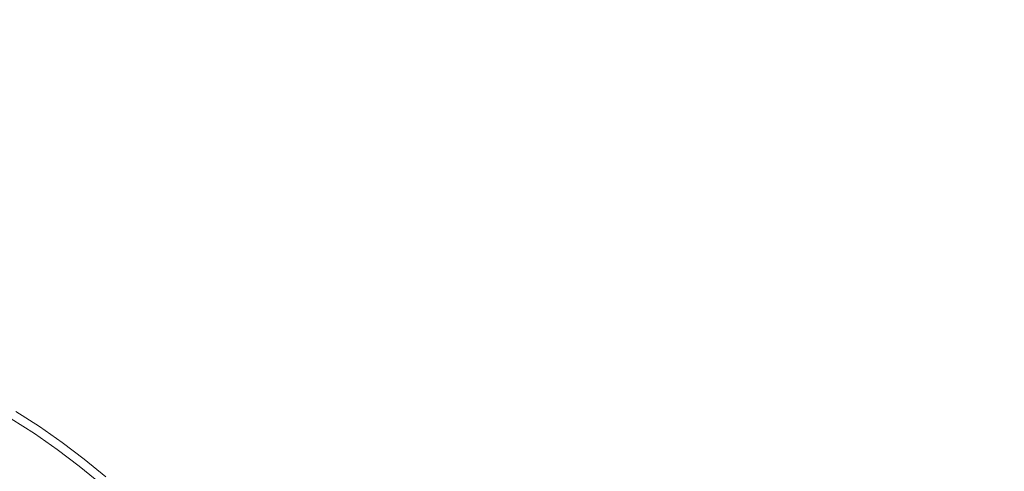
# Model space of a CAD drawing. Extents: x -283 to 283, y -358 to 13.
# Drawn here: x 17 to 43, y -92 to -80 of the extents above; entities that cross this region are included whole.
import ezdxf

# ---------------------------------------------------------------- set-up
doc = ezdxf.new("R2010")
doc.units = 0
doc.header["$LTSCALE"] = 500
doc.header["$MEASUREMENT"] = 0
doc.layers.add('CERAMIKA', color=254, linetype='Continuous')
doc.layers.add('CHROM', color=251, linetype='Continuous')

msp = doc.modelspace()

# ---------------------------------------------------------------- linework, layer by layer
at = {"layer": 'CERAMIKA', "lineweight": 0, "invisible_edges": 15}
msp.add_3dface([(-225, -304.998, -145), (225, -304.998, -145), (225, -39.998, -145), (-225, -39.998, -145)], dxfattribs=at)
at = {"layer": 'CHROM', "lineweight": 0}
for points, invisible_edges in [([(16.951, -91.107, -143.568), (16.32, -90.708, -143.568), (16.524, -90.386, -142.994), (17.163, -90.791, -142.994)], 14), ([(17.081, -90.913, -142.384), (17.163, -90.791, -142.994), (16.524, -90.386, -142.994), (16.446, -90.51, -142.384)], 15), ([(16.951, -91.107, -143.568), (16.571, -91.677, -144.09), (15.954, -91.286, -144.09), (16.32, -90.708, -143.568)], 15), ([(17.081, -90.913, -142.384), (16.446, -90.51, -142.384), (15.966, -91.268, -141.755), (16.583, -91.659, -141.755)], 14), ([(17.081, -90.913, -142.384), (16.583, -91.659, -141.755), (17.18, -92.079, -141.755), (17.696, -91.346, -142.384)], 15), ([(16.951, -91.107, -143.568), (17.163, -90.791, -142.994), (17.781, -91.226, -142.994), (17.561, -91.537, -143.568)], 15), ([(17.081, -90.913, -142.384), (17.696, -91.346, -142.384), (17.781, -91.226, -142.994), (17.163, -90.791, -142.994)], 14), ([(16.951, -91.107, -143.568), (17.561, -91.537, -143.568), (17.167, -92.097, -144.09), (16.571, -91.677, -144.09)], 14), ([(18.156, -91.99, -143.568), (17.561, -91.537, -143.568), (17.781, -91.226, -142.994), (18.383, -91.684, -142.994)], 15), ([(18.296, -91.802, -142.384), (18.383, -91.684, -142.994), (17.781, -91.226, -142.994), (17.696, -91.346, -142.384)], 7), ([(15.853, -92.751, -141.16), (16.583, -91.659, -141.755), (15.966, -91.268, -141.755), (15.263, -92.377, -141.16)], 15), ([(16.145, -92.313, -144.545), (15.545, -91.933, -144.545), (15.954, -91.286, -144.09), (16.571, -91.677, -144.09)], 15), ([(18.296, -91.802, -142.384), (17.696, -91.346, -142.384), (17.18, -92.079, -141.755), (17.762, -92.522, -141.755)], 15), ([(15.853, -92.751, -141.16), (16.424, -93.153, -141.16), (17.18, -92.079, -141.755), (16.583, -91.659, -141.755)], 15), ([(16.145, -92.313, -144.545), (16.571, -91.677, -144.09), (17.167, -92.097, -144.09), (16.727, -92.723, -144.545)], 15), ([(18.156, -91.99, -143.568), (17.749, -92.54, -144.09), (17.167, -92.097, -144.09), (17.561, -91.537, -143.568)], 7), ([(18.156, -91.99, -143.568), (18.383, -91.684, -142.994), (18.975, -92.158, -142.994), (18.741, -92.458, -143.568)], 15), ([(18.296, -91.802, -142.384), (18.885, -92.274, -142.384), (18.975, -92.158, -142.994), (18.383, -91.684, -142.994)], 14), ([(18.156, -91.99, -143.568), (18.741, -92.458, -143.568), (18.321, -92.997, -144.09), (17.749, -92.54, -144.09)], 14), ([(18.296, -91.802, -142.384), (17.762, -92.522, -141.755), (18.334, -92.98, -141.755), (18.885, -92.274, -142.384)], 15), ([(16.98, -93.576, -141.16), (17.762, -92.522, -141.755), (17.18, -92.079, -141.755), (16.424, -93.153, -141.16)], 15), ([(17.293, -93.154, -144.545), (16.727, -92.723, -144.545), (17.167, -92.097, -144.09), (17.749, -92.54, -144.09)], 15)]:
    msp.add_3dface(points, dxfattribs=dict(at, invisible_edges=invisible_edges))

doc.saveas('drawing.dxf')
